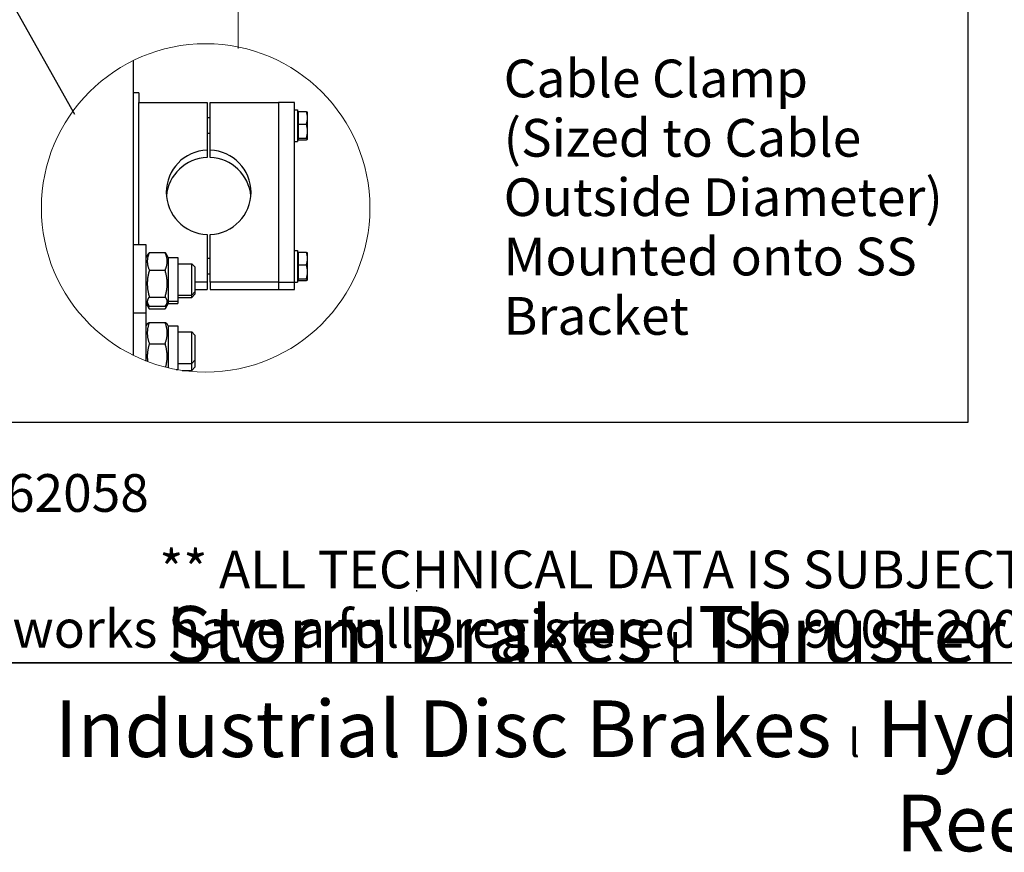
# Model space of a CAD drawing. Units: millimetres. Extents: x 1868 to 25080, y 233 to 32688.
# Drawn here: x 7616 to 13878, y 233 to 5532 of the extents above; entities that cross this region are included whole.
import ezdxf
from ezdxf.enums import TextEntityAlignment as Align

# ---------------------------------------------------------------- set-up
doc = ezdxf.new("R2010")
doc.units = ezdxf.units.MM
doc.header["$LTSCALE"] = 120
doc.linetypes.add('ACAD_ISO10W100', pattern=[18, 12, -3, 0, -3])
for name, color, linetype, lineweight in [('Center Mark(Hillmar_metric)', 7, 'Continuous', 18), ('Detail Circle Lines(Hillmar_metric)', 7, 'Continuous', 18), ('Sketch Geometry(Hillmar_metric)', 7, 'Continuous', 25), ('Symbols(Hillmar_metric)', 7, 'Continuous', 18), ('Visible Edges(Hillmar_metric)', 7, 'Continuous', 25)]:
    doc.layers.add(name, color=color, linetype=linetype, lineweight=lineweight)
doc.styles.add('Hillmar_metric_parts_list', font='arial.ttf')
doc.styles.add('Hillmar_metric_title_block', font='arial.ttf')
doc.styles.add('Text Style48', font='arial.ttf')
doc.styles.add('Text Style95', font='arial.ttf')
doc.styles.add('Text Style96', font='arialbd.ttf')

# ---------------------------------------------------------------- blocks, each defined once
blk = doc.blocks.new('Borders Default Border')
at = {"layer": 'Sketch Geometry(Hillmar_metric)', "flags": 128}
blk.add_lwpolyline([(21, 12), (21, 272.4), (209, 272.4), (209, 12), (21, 12)], dxfattribs=at)
blk = doc.blocks.new('Title Blocks Hillmar_Metric')
at = {"layer": 'Sketch Geometry(Hillmar_metric)'}
for p, q in [((88.919, 15.117), (88.919, 15.044)), ((25.419, 11.27), (213.419, 11.27))]:
    blk.add_line(p, q, dxfattribs=at)
at = {"layer": 'Symbols(Hillmar_metric)', "color": 7, "style": 'Hillmar_metric_parts_list'}
for s, insert, char_height, attachment_point in [('\\fArial|b0|i0;\\H2.0000;Document Template #710-101-62058', (27.919, 20.27), 2, 4), ('\\fArial Narrow|b1|i0;\\H3.0000;Storm Brakes\\fArial Narrow|b0|i0;\\H3.0000; \\fWingdings|b0|i0;\\H1.5000;l\\fArial Narrow|b0|i0;\\H3.0000; \\fArial Narrow|b1|i0;\\H3.0000;Thruster Disc Brakes\\fArial Narrow|b0|i0;\\H3.0000; \\fWingdings|b0|i0;\\H1.5000;l\\fArial Narrow|b0|i0;\\H3.0000; \\fArial Narrow|b1|i0;\\H3.0000;Thruster\\fArial Narrow|b0|i0;\\H3.0000; \\fWingdings|b0|i0;\\H1.5000;l\\fArial Narrow|b0|i0;\\H3.0000; \\fArial Narrow|b1|i0;\\H3.0000;Industrial Disc Brakes\\fArial Narrow|b0|i0;\\H3.0000; \\fWingdings|b0|i0;\\H1.5000;l\\fArial Narrow|b0|i0;\\H3.0000; \\fArial Narrow|b1|i0;\\H3.0000;Hydraulic Power Units\\fArial Narrow|b0|i0;\\H3.0000; \\fWingdings|b0|i0;\\H1.5000;l\\fArial Narrow|b0|i0;\\H3.0000; \\fArial Narrow|b1|i0;\\H3.0000;Cable Reels', (119.419, 7.77), 1.5, 5)]:
    blk.add_mtext(s, dxfattribs=dict(at, insert=insert, char_height=char_height, attachment_point=attachment_point))
at = {"layer": 'Symbols(Hillmar_metric)', "color": 7, "insert": (119.419, 14.64), "char_height": 2, "attachment_point": 5, "line_spacing_factor": 0.944221, "style": 'Hillmar_metric_parts_list'}
blk.add_mtext('\\fArial|b0|i0;\\H2.0000;** ALL TECHNICAL DATA IS SUBJECT TO CHANGE WITHOUT NOTICE **\\PHillmar works have a fully registered ISO 9001-2008 quality assurance programme (QCB #01-1525)', dxfattribs=at)
at = {"layer": 'Symbols(Hillmar_metric)', "color": 7}
for tag, p, height, rotation, style in [('<Line1>_001', (113.725, 267.873), 2.5, 0.2344, 'Text Style96'), ('<Line2>_001', (103.756, 263.457), 2.5, 0.2344, 'Text Style96'), ('<Line3>_001', (105.604, 259.09), 2.5, 0.2344, 'Text Style96'), ('<Line4>_001', (114.698, 254.762), 2.5, 0.2344, 'Text Style96'), ('<Line5>_001', (117.669, 250.389), 2.5, 0.2344, 'Text Style96'), ('<Form_Number>_001', (169.793, 249.936), 2.5, 0.2344, 'Text Style48'), ('<Page>_001', (153.841, 242.551), 2.2, 0.2344, 'Text Style95'), ('FILENAME_AND_PATH_001', (21.589, 14.111), 1.5, 90, 'Hillmar_metric_title_block')]:
    blk.add_attdef(tag, p, '', height=height, rotation=rotation, dxfattribs=dict(at, style=style))
at = {"layer": 'Symbols(Hillmar_metric)', "color": 7, "style": 'Text Style48'}
for tag, p in [('<Sheet_Number>', (169.919, 266.17)), ('<Job_Number>', (169.919, 258.67)), ('<Document_Package_Number.>', (169.919, 243.67))]:
    blk.add_attdef(tag, text='', height=2.5, rotation=0.2344, dxfattribs=at).set_placement(p, align=Align.MIDDLE_LEFT)
at = {"layer": 'Symbols(Hillmar_metric)', "color": 7}
for tag, height, style, p in [('<Date>', 2.2, 'Text Style95', (138.419, 243.67)), ('<Document_Package_Number_Rev..>', 2.5, 'Text Style48', (208.419, 243.67))]:
    blk.add_attdef(tag, text='', height=height, rotation=0.2344, dxfattribs=dict(at, style=style)).set_placement(p, align=Align.MIDDLE_CENTER)
blk = doc.blocks.new('2dTransSymbol2')
at = {"layer": 'Detail Circle Lines(Hillmar_metric)'}
blk.add_circle((73.322, 36.115), 8.706, dxfattribs=at)

msp = doc.modelspace()

# ---------------------------------------------------------------- linework, layer by layer
at = {"layer": 'Center Mark(Hillmar_metric)', "linetype": 'ACAD_ISO10W100', "ltscale": 0.2}
msp.add_line((9006.5055, 5348.9617), (9006.5055, 7953.3714), dxfattribs=at)
at = {"layer": 'Sketch Geometry(Hillmar_metric)'}
for p, q in [((13645.7716, 19641.6832), (13645.7716, 2969.263)), ((5922.6509, 8562.1507), (7965.4424, 4931.4678)), ((13645.7716, 2969.263), (2519.9366, 2969.263))]:
    msp.add_line(p, q, dxfattribs=at)
at = {"layer": 'Visible Edges(Hillmar_metric)'}
for p, q in [((8340.8268, 3394.7075), (8340.8268, 5272.9217)), ((8372.8268, 5067.217), (8340.8268, 5067.217)), ((8372.8268, 5067.217), (8372.8268, 5013.4887)), ((8372.8268, 5013.4887), (8372.8268, 5004.9471)), ((8372.8268, 5004.9471), (8807.8268, 5004.9471)), ((8372.8268, 4099.1067), (8372.8268, 5004.9471)), ((8807.8268, 5004.9471), (8807.8268, 4701.4337)), ((8827.8268, 5004.9471), (9262.8268, 5004.9471)), ((8827.8268, 4701.4337), (8827.8268, 5004.9471)), ((9262.8268, 5004.9471), (9262.8268, 3861.2469)), ((9362.8268, 5004.9471), (9262.8268, 5004.9471)), ((9262.8268, 5004.9471), (9262.8268, 3861.2469)), ((9362.8268, 3861.2469), (9362.8268, 5004.9471)), ((9362.8268, 4957.113), (9382.8268, 4957.113)), ((9382.8268, 4957.113), (9382.8268, 4757.113)), ((8827.8268, 4907.113), (8807.8268, 4907.113)), ((9388.8278, 4935.113), (9382.8268, 4935.113)), ((9388.8278, 4946.777), (9439.2359, 4946.777)), ((9388.8278, 4867.3724), (9388.8278, 4946.777)), ((9446.8278, 4942.113), (9446.5575, 4942.5812)), ((9446.8278, 4907.0747), (9446.8278, 4942.113)), ((9446.8278, 4822.5404), (9446.8278, 4907.0747)), ((9388.8278, 4867.3724), (9439.2359, 4867.3724)), ((9388.8278, 4777.7083), (9388.8278, 4867.3724)), ((9446.8278, 4772.5786), (9446.8278, 4822.5404)), ((8827.8268, 4807.113), (8807.8268, 4807.113)), ((9388.8278, 4779.113), (9382.8268, 4779.113)), ((9388.8278, 4777.7083), (9439.2359, 4777.7083)), ((9388.8278, 4767.4489), (9388.8278, 4777.7083)), ((9388.8278, 4767.4489), (9439.2359, 4767.4489)), ((9446.8278, 4772.113), (9446.5575, 4771.6448)), ((9446.8278, 4772.113), (9446.8278, 4772.5786)), ((8807.8268, 4701.4337), (8807.8268, 4654.3959)), ((8827.8268, 4654.3959), (8827.8268, 4701.4337)), ((9362.8268, 4757.113), (9382.8268, 4757.113)), ((8807.8268, 4164.7603), (8807.8268, 3861.2469)), ((8827.8268, 3861.2469), (8827.8268, 4164.7603)), ((8420.8268, 4099.1067), (8340.8268, 4099.1067)), ((8420.8268, 3664.5306), (8420.8268, 4099.1067)), ((8420.8268, 4017.6067), (8432.837, 4038.4089)), ((8440.8638, 4049.5081), (8540.7898, 4049.5081)), ((8560.8268, 4017.6067), (8548.8166, 4038.4089)), ((8560.8268, 4017.6067), (8560.8268, 3740.6067)), ((8560.8268, 4017.6067), (8620.8268, 4017.6067)), ((8620.8268, 4017.6067), (8620.8268, 3740.6067)), ((8827.8268, 4012.0433), (8807.8268, 4012.0433)), ((9362.8268, 4062.0433), (9382.8268, 4062.0433)), ((9382.8268, 4062.0433), (9382.8268, 3862.0433)), ((9388.8278, 4040.0433), (9382.8268, 4040.0433)), ((9388.8278, 4051.7073), (9439.2359, 4051.7073)), ((9388.8278, 3972.3027), (9388.8278, 4051.7073)), ((9446.8278, 4047.0433), (9446.5575, 4047.5115)), ((9446.8278, 4012.005), (9446.8278, 4047.0433)), ((9446.8278, 3927.4707), (9446.8278, 4012.005)), ((8620.8268, 3979.1067), (8710.8268, 3979.1067)), ((8710.8268, 3779.1067), (8710.8268, 3979.1067)), ((8730.8268, 3959.1067), (8710.8268, 3979.1067)), ((8730.8268, 3959.1067), (8730.8268, 3799.1067)), ((9388.8278, 3972.3027), (9439.2359, 3972.3027)), ((9388.8278, 3882.6386), (9388.8278, 3972.3027)), ((8440.8638, 3937.4276), (8540.7898, 3937.4276)), ((8827.8268, 3912.0433), (8807.8268, 3912.0433)), ((9388.8278, 3884.0433), (9382.8268, 3884.0433)), ((9388.8278, 3882.6386), (9439.2359, 3882.6386)), ((9388.8278, 3872.3792), (9388.8278, 3882.6386)), ((9446.8278, 3877.5089), (9446.8278, 3927.4707)), ((8807.8268, 3861.2469), (8730.8268, 3861.2469)), ((8807.8268, 3861.2469), (8807.8268, 3814.2091)), ((9262.8268, 3861.2469), (8827.8268, 3861.2469)), ((8827.8268, 3861.2469), (8827.8268, 3814.2091)), ((9262.8268, 3861.2469), (9262.8268, 3814.2091)), ((9262.8268, 3861.2469), (9262.8268, 3814.2091)), ((9262.8268, 3861.2469), (9362.8268, 3861.2469)), ((9362.8268, 3862.0433), (9382.8268, 3862.0433)), ((9362.8268, 3814.2091), (9362.8268, 3861.2469)), ((9388.8278, 3872.3792), (9439.2359, 3872.3792)), ((9446.8278, 3877.0433), (9446.5575, 3876.5751)), ((9446.8278, 3877.0433), (9446.8278, 3877.5089)), ((8440.8638, 3767.0262), (8540.7898, 3767.0262)), ((8620.8268, 3779.1067), (8710.8268, 3779.1067)), ((8620.8268, 3764.031), (8710.8268, 3764.031)), ((8730.8268, 3799.1067), (8710.8268, 3779.1067)), ((8730.8268, 3784.031), (8710.8268, 3764.031)), ((8710.8268, 3764.031), (8710.8268, 3779.1067)), ((8730.8268, 3814.2091), (8807.8268, 3814.2091)), ((8730.8268, 3799.1067), (8730.8268, 3784.031)), ((8827.8268, 3814.2091), (9262.8268, 3814.2091)), ((9262.8268, 3814.2091), (9362.8268, 3814.2091)), ((8420.8268, 3740.6067), (8432.837, 3719.8044)), ((8420.8268, 3725.531), (8439.9513, 3692.4064)), ((8440.8638, 3708.7053), (8540.7898, 3708.7053)), ((8560.8268, 3725.531), (8541.7023, 3692.4064)), ((8560.8268, 3740.6067), (8548.8166, 3719.8044)), ((8560.8268, 3740.6067), (8620.8268, 3740.6067)), ((8560.8268, 3740.6067), (8560.8268, 3725.531)), ((8560.8268, 3725.531), (8620.8268, 3725.531)), ((8620.8268, 3740.6067), (8620.8268, 3725.531)), ((8420.8268, 3664.5306), (8340.8268, 3664.5306)), ((8420.8268, 3359.7648), (8420.8268, 3664.5306)), ((8440.8638, 3690.8486), (8540.7898, 3690.8486)), ((8420.8268, 3583.0306), (8428.4115, 3596.1678)), ((8440.8638, 3605.6026), (8540.7898, 3605.6026)), ((8560.8268, 3583.0306), (8553.2421, 3596.1678)), ((8560.8268, 3583.0306), (8560.8268, 3316.4837)), ((8560.8268, 3583.0306), (8620.8268, 3583.0306)), ((8620.8268, 3583.0306), (8620.8268, 3306.0306)), ((8620.8268, 3544.5306), (8710.8268, 3544.5306)), ((8710.8268, 3344.5306), (8710.8268, 3544.5306)), ((8730.8268, 3524.5306), (8710.8268, 3544.5306)), ((8730.8268, 3524.5306), (8730.8268, 3364.5306)), ((8440.8638, 3469.9135), (8540.7898, 3469.9135)), ((8620.8268, 3344.5306), (8710.8268, 3344.5306)), ((8730.8268, 3364.5306), (8710.8268, 3344.5306)), ((8710.8268, 3299.8831), (8710.8268, 3344.5306)), ((8730.8268, 3319.8831), (8710.8268, 3299.8831)), ((8730.8268, 3364.5306), (8730.8268, 3319.8831)), ((8611.0823, 3306.0306), (8620.8268, 3306.0306)), ((8648.6273, 3299.8831), (8710.8268, 3299.8831))]:
    msp.add_line(p, q, dxfattribs=at)
for centre, major_axis, start_param, end_param in [((8817.8268, 4433.097), (-270, 0), 4.74943449, 7.816936124), ((8817.8268, 4433.097), (270, 0), 4.74943449, 7.816936124), ((8817.8268, 4386.0592), (-270, 0), 4.74943449, 6.19548607), ((8817.8268, 4386.0592), (270, 0), 0.087699238, 1.533750817)]:
    msp.add_ellipse(centre, major_axis=major_axis, ratio=0.994521895, start_param=start_param, end_param=end_param, dxfattribs=at)
for points, weights in [([(9446.8278, 4907.0747), (9446.8278, 4925.5006), (9439.2359, 4946.777)], [1, 1.0379548493, 1]), ([(9439.2359, 4946.777), (9445.4299, 4944.5342), (9446.5575, 4942.5812)], [1, 1.03075125274, 1.01167279663]), ([(9439.2359, 4867.3724), (9446.8278, 4888.6488), (9446.8278, 4907.0747)], [1, 1.0379548493, 1]), ([(9446.8278, 4822.5404), (9446.8278, 4843.347), (9439.2359, 4867.3724)], [1, 1.0379548493, 1]), ([(9439.2359, 4777.7083), (9446.8278, 4801.7337), (9446.8278, 4822.5404)], [1, 1.0379548493, 1]), ([(9446.8278, 4772.5786), (9446.8278, 4774.9593), (9439.2359, 4777.7083)], [1, 1.0379548493, 1]), ([(9439.2359, 4767.4489), (9446.8278, 4770.1979), (9446.8278, 4772.5786)], [1, 1.0379548493, 1]), ([(8440.8638, 4049.5081), (8415.8638, 3993.4678), (8440.8638, 3937.4276)], [1, 1.15470053838, 1]), ([(8432.837, 4038.4089), (8435.9071, 4043.7264), (8440.8638, 4049.5081)], [1.04494899046, 1.02728783185, 1]), ([(8540.7898, 4049.5081), (8545.7465, 4043.7264), (8548.8166, 4038.4089)], [1, 1.02728783185, 1.04494899046]), ([(8540.7898, 3937.4276), (8565.7898, 3993.4678), (8540.7898, 4049.5081)], [1, 1.15470053838, 1]), ([(9446.8278, 4012.005), (9446.8278, 4030.4309), (9439.2359, 4051.7073)], [1, 1.0379548493, 1]), ([(9439.2359, 4051.7073), (9445.4299, 4049.4645), (9446.5575, 4047.5115)], [1, 1.03075125274, 1.01167279663]), ([(9439.2359, 3972.3027), (9446.8278, 3993.5791), (9446.8278, 4012.005)], [1, 1.0379548493, 1]), ([(9446.8278, 3927.4707), (9446.8278, 3948.2773), (9439.2359, 3972.3027)], [1, 1.0379548493, 1]), ([(8440.8638, 3937.4276), (8415.8638, 3852.2269), (8440.8638, 3767.0262)], [1, 1.15470053838, 1]), ([(8540.7898, 3767.0262), (8565.7898, 3852.2269), (8540.7898, 3937.4276)], [1, 1.15470053838, 1]), ([(9439.2359, 3882.6386), (9446.8278, 3906.664), (9446.8278, 3927.4707)], [1, 1.0379548493, 1]), ([(9446.8278, 3877.5089), (9446.8278, 3879.8896), (9439.2359, 3882.6386)], [1, 1.0379548493, 1]), ([(9439.2359, 3872.3792), (9446.8278, 3875.1282), (9446.8278, 3877.5089)], [1, 1.0379548493, 1]), ([(8440.8638, 3767.0262), (8415.8638, 3737.8657), (8440.8638, 3708.7053)], [1, 1.15470053838, 1]), ([(8540.7898, 3708.7053), (8565.7898, 3737.8657), (8540.7898, 3767.0262)], [1, 1.15470053838, 1]), ([(8427.8065, 3728.5174), (8429.5459, 3710.9985), (8440.8638, 3690.8486)], [1.07523821091, 1.06456870918, 1]), ([(8540.7898, 3690.8486), (8552.1077, 3710.9985), (8553.847, 3728.5174)], [1, 1.06456870918, 1.07523821091]), ([(8440.8638, 3690.8486), (8440.3989, 3691.6311), (8439.9513, 3692.4064)], [1, 1.00249736176, 1.00491409269]), ([(8541.7023, 3692.4064), (8541.2546, 3691.6311), (8540.7898, 3690.8486)], [1.00491409269, 1.00249736176, 1]), ([(8440.8638, 3605.6026), (8415.8638, 3537.758), (8440.8638, 3469.9135)], [1, 1.15470053838, 1]), ([(8428.4115, 3596.1678), (8430.9543, 3600.572), (8440.8638, 3605.6026)], [1.07150294281, 1.05608310507, 1]), ([(8540.7898, 3605.6026), (8550.6993, 3600.572), (8553.2421, 3596.1678)], [1, 1.05608310507, 1.07150294281]), ([(8540.7898, 3469.9135), (8565.7898, 3537.758), (8540.7898, 3605.6026)], [1, 1.15470053838, 1]), ([(8440.8638, 3469.9135), (8422.2048, 3409.8049), (8429.8669, 3356.3063)], [1, 1.11110233504, 1.06262243487]), ([(8544.2086, 3320.5122), (8564.3817, 3393.9137), (8540.7898, 3469.9135)], [1.01866299988, 1.14472590335, 1])]:
    msp.add_rational_spline(points, weights, degree=2, dxfattribs=at)

# ---------------------------------------------------------------- block references
at = {"xscale": 120, "yscale": 120, "zscale": 120}
for name, p in [('Title Blocks Hillmar_Metric', (-530.2695, 87.5844)), ('Borders Default Border', (0, 0)), ('2dTransSymbol2', (0, 0))]:
    msp.add_blockref(name, p, dxfattribs=at)

# ---------------------------------------------------------------- texts
at = {"layer": 'Symbols(Hillmar_metric)', "color": 7, "insert": (10693.7873, 5277.6607), "char_height": 240.000004, "width": 3975.099994, "attachment_point": 1, "line_spacing_factor": 0.944221, "style": 'Hillmar_metric_parts_list'}
msp.add_mtext('{\\fArial|b0|i0;\\H240.0000;Cable Clamp\\P(Sized to Cable \\POutside Diameter)\\PMounted onto SS\\PBracket}', dxfattribs=at)

doc.saveas('drawing.dxf')
